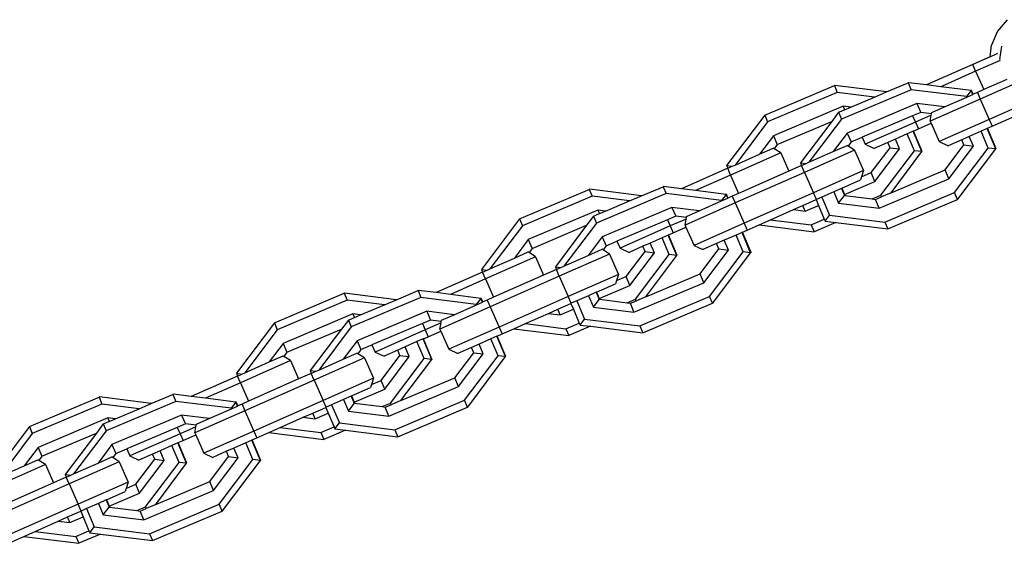
# Model space of a CAD drawing. Units: millimetres. Extents: x -384 to 3336, y -87 to 1313.
# Drawn here: x 2814 to 2827, y 1115 to 1122 of the extents above; entities that cross this region are included whole.
import ezdxf

# ---------------------------------------------------------------- set-up
doc = ezdxf.new("R2010")
doc.units = ezdxf.units.MM
doc.header["$LTSCALE"] = 45
doc.layers.add('VP-SIDE', color=50, linetype='Continuous', plot=False)

# ---------------------------------------------------------------- blocks, each defined once
blk = doc.blocks.new('RB1314_side2')
at = {"color": 0}
for p, q in [((3559.864, 348.679), (3559.736, 348.522)), ((3559.736, 348.522), (3559.655, 348.337)), ((3559.633, 348.178), (3559.655, 348.337)), ((3559.765, 348.141), (3559.793, 348.321)), ((3559.633, 348.178), (3559.399, 348.074)), ((3559.769, 348.129), (3559.439, 347.983)), ((3559.633, 348.178), (3559.739, 348.225)), ((3559.399, 348.074), (3558.774, 347.798)), ((3559.439, 347.983), (3558.967, 347.774)), ((3559.439, 347.983), (3559.399, 348.074)), ((3559.439, 347.983), (3559.549, 347.735)), ((3560.438, 348.019), (3559.502, 347.606)), ((3558.533, 347.828), (3558.528, 347.826)), ((3558.774, 347.798), (3558.533, 347.828)), ((3559.86, 347.873), (3559.549, 347.735)), ((3556.586, 347.391), (3557.529, 347.79)), ((3557.567, 347.696), (3556.624, 347.297)), ((3557.534, 347.792), (3557.529, 347.79)), ((3557.529, 347.79), (3557.567, 347.696)), ((3558.235, 347.702), (3557.534, 347.792)), ((3558.072, 347.633), (3557.567, 347.696)), ((3558.566, 347.732), (3557.624, 347.334)), ((3558.072, 347.633), (3558.235, 347.702)), ((3558.235, 347.702), (3558.528, 347.826)), ((3558.528, 347.826), (3558.566, 347.732)), ((3559.315, 347.639), (3558.566, 347.732)), ((3558.967, 347.774), (3558.774, 347.798)), ((3559.378, 347.721), (3558.967, 347.774)), ((3559.378, 347.721), (3559.315, 347.639)), ((3559.382, 347.723), (3559.378, 347.721)), ((3559.4, 347.669), (3559.378, 347.721)), ((3559.404, 347.671), (3559.382, 347.723)), ((3559.462, 347.697), (3559.404, 347.671)), ((3559.549, 347.735), (3559.462, 347.697)), ((3559.462, 347.697), (3559.502, 347.606)), ((3560.56, 347.745), (3559.623, 347.331)), ((3557.749, 347.497), (3558.072, 347.633)), ((3559.502, 347.606), (3558.824, 347.306)), ((3559.016, 347.5), (3559.318, 347.633)), ((3559.318, 347.633), (3559.315, 347.639)), ((3559.318, 347.633), (3559.4, 347.669)), ((3559.4, 347.669), (3559.404, 347.671)), ((3559.502, 347.606), (3559.623, 347.331)), ((3557.646, 347.509), (3556.703, 347.111)), ((3557.586, 347.428), (3557.667, 347.462)), ((3557.749, 347.497), (3557.646, 347.509)), ((3557.646, 347.509), (3557.667, 347.462)), ((3557.667, 347.462), (3557.749, 347.497)), ((3558.645, 347.546), (3557.703, 347.147)), ((3559.016, 347.5), (3558.645, 347.546)), ((3558.645, 347.546), (3558.697, 347.427)), ((3558.844, 347.424), (3559.016, 347.5)), ((3559.664, 347.24), (3560.122, 347.442)), ((3556.586, 347.391), (3556.071, 346.708)), ((3556.624, 347.297), (3556.185, 346.715)), ((3556.586, 347.391), (3556.624, 347.297)), ((3556.755, 346.992), (3557.492, 347.304)), ((3557.492, 347.304), (3557.07, 346.745)), ((3557.624, 347.334), (3557.184, 346.752)), ((3557.586, 347.428), (3557.492, 347.304)), ((3557.586, 347.428), (3557.624, 347.334)), ((3558.586, 347.38), (3557.903, 347.091)), ((3558.697, 347.427), (3558.586, 347.38)), ((3558.586, 347.38), (3558.624, 347.294)), ((3558.838, 347.389), (3558.624, 347.294)), ((3558.842, 347.409), (3558.697, 347.427)), ((3558.824, 347.306), (3558.838, 347.389)), ((3558.824, 347.306), (3558.836, 347.279)), ((3558.838, 347.389), (3558.842, 347.409)), ((3558.842, 347.409), (3558.844, 347.424)), ((3559.623, 347.331), (3558.945, 347.031)), ((3559.623, 347.331), (3559.664, 347.24)), ((3558.624, 347.294), (3557.946, 346.995)), ((3558.595, 347.172), (3558.513, 347.136)), ((3558.599, 347.174), (3558.595, 347.172)), ((3558.712, 346.896), (3558.595, 347.172)), ((3558.599, 347.174), (3558.665, 347.203)), ((3558.716, 346.898), (3558.599, 347.174)), ((3558.624, 347.294), (3558.665, 347.203)), ((3558.665, 347.203), (3558.836, 347.279)), ((3558.836, 347.279), (3558.945, 347.031)), ((3559.513, 347.173), (3559.352, 347.102)), ((3559.594, 347.209), (3559.513, 347.173)), ((3559.609, 346.944), (3559.513, 347.173)), ((3559.599, 347.211), (3559.594, 347.209)), ((3559.711, 346.933), (3559.594, 347.209)), ((3559.599, 347.211), (3559.664, 347.24)), ((3559.716, 346.934), (3559.599, 347.211)), ((3556.703, 347.111), (3556.515, 346.861)), ((3556.703, 347.111), (3556.755, 346.992)), ((3557.703, 347.147), (3557.514, 346.898)), ((3557.703, 347.147), (3557.755, 347.028)), ((3557.755, 347.028), (3557.903, 347.091)), ((3557.903, 347.091), (3557.946, 346.995)), ((3558.353, 347.065), (3558.252, 347.021)), ((3558.513, 347.136), (3558.353, 347.065)), ((3558.409, 346.933), (3558.353, 347.065)), ((3558.61, 346.908), (3558.513, 347.136)), ((3558.945, 347.031), (3559.066, 346.975)), ((3559.251, 347.057), (3559.066, 346.975)), ((3559.352, 347.102), (3559.251, 347.057)), ((3559.281, 346.986), (3559.251, 347.057)), ((3559.409, 346.969), (3559.352, 347.102)), ((3556.515, 346.861), (3556.701, 346.944)), ((3556.715, 346.935), (3556.701, 346.944)), ((3556.755, 346.992), (3556.715, 346.935)), ((3556.802, 346.879), (3556.715, 346.935)), ((3557.801, 346.915), (3557.123, 346.616)), ((3557.184, 346.752), (3557.514, 346.898)), ((3557.514, 346.898), (3557.701, 346.98)), ((3557.714, 346.971), (3557.701, 346.98)), ((3557.755, 347.028), (3557.714, 346.971)), ((3557.801, 346.915), (3557.714, 346.971)), ((3557.801, 346.915), (3557.923, 346.641)), ((3557.946, 346.995), (3558.067, 346.939)), ((3558.027, 346.612), (3558.282, 346.949)), ((3558.252, 347.021), (3558.067, 346.939)), ((3558.076, 346.492), (3558.409, 346.933)), ((3558.155, 346.306), (3558.61, 346.908)), ((3558.282, 346.949), (3558.252, 347.021)), ((3558.282, 346.949), (3558.409, 346.933)), ((3558.712, 346.896), (3558.61, 346.908)), ((3558.716, 346.898), (3558.712, 346.896)), ((3559.027, 346.649), (3559.281, 346.986)), ((3559.076, 346.529), (3559.409, 346.969)), ((3559.154, 346.342), (3559.609, 346.944)), ((3559.2, 346.252), (3559.711, 346.933)), ((3559.281, 346.986), (3559.409, 346.969)), ((3559.711, 346.933), (3559.609, 346.944)), ((3559.716, 346.934), (3559.711, 346.933)), ((3556.802, 346.879), (3556.124, 346.579)), ((3556.185, 346.715), (3556.515, 346.861)), ((3556.802, 346.879), (3556.911, 346.631)), ((3558.294, 346.339), (3558.712, 346.896)), ((3556.086, 346.671), (3555.459, 346.394)), ((3556.071, 346.708), (3556.146, 346.698)), ((3556.071, 346.708), (3556.086, 346.671)), ((3556.086, 346.671), (3556.146, 346.698)), ((3556.124, 346.579), (3556.086, 346.671)), ((3556.146, 346.698), (3556.185, 346.715)), ((3556.911, 346.631), (3556.233, 346.332)), ((3557.085, 346.708), (3556.911, 346.631)), ((3557.07, 346.745), (3557.145, 346.735)), ((3557.07, 346.745), (3557.085, 346.708)), ((3557.085, 346.708), (3557.145, 346.735)), ((3557.123, 346.616), (3557.085, 346.708)), ((3557.145, 346.735), (3557.184, 346.752)), ((3557.923, 346.641), (3557.245, 346.341)), ((3557.923, 346.641), (3557.896, 346.557)), ((3558.294, 346.339), (3559.027, 346.649)), ((3559.076, 346.529), (3559.027, 346.649)), ((3556.124, 346.579), (3555.652, 346.37)), ((3556.124, 346.579), (3556.233, 346.332)), ((3557.123, 346.616), (3556.187, 346.202)), ((3557.123, 346.616), (3557.245, 346.341)), ((3557.628, 346.401), (3557.883, 346.514)), ((3557.896, 346.557), (3557.883, 346.514)), ((3557.896, 346.557), (3558.027, 346.612)), ((3558.076, 346.492), (3558.027, 346.612)), ((3558.133, 346.13), (3559.076, 346.529)), ((3553.271, 345.987), (3554.214, 346.386)), ((3554.219, 346.388), (3554.214, 346.386)), ((3554.214, 346.386), (3554.252, 346.292)), ((3554.92, 346.298), (3554.219, 346.388)), ((3554.92, 346.298), (3555.213, 346.422)), ((3555.218, 346.424), (3555.213, 346.422)), ((3555.213, 346.422), (3555.251, 346.329)), ((3555.459, 346.394), (3555.218, 346.424)), ((3555.652, 346.37), (3555.459, 346.394)), ((3556.063, 346.317), (3555.652, 346.37)), ((3557.623, 346.399), (3557.519, 346.353)), ((3557.628, 346.401), (3557.623, 346.399)), ((3557.623, 346.399), (3557.664, 346.302)), ((3557.628, 346.401), (3557.663, 346.317)), ((3557.663, 346.317), (3558.076, 346.492)), ((3554.252, 346.292), (3553.309, 345.893)), ((3554.757, 346.229), (3554.252, 346.292)), ((3555.251, 346.329), (3554.309, 345.93)), ((3554.757, 346.229), (3554.92, 346.298)), ((3556, 346.236), (3555.251, 346.329)), ((3556.063, 346.317), (3556, 346.236)), ((3556.003, 346.23), (3556, 346.236)), ((3556.003, 346.23), (3556.085, 346.266)), ((3556.067, 346.319), (3556.063, 346.317)), ((3556.085, 346.266), (3556.063, 346.317)), ((3556.089, 346.268), (3556.067, 346.319)), ((3556.085, 346.266), (3556.089, 346.268)), ((3556.147, 346.293), (3556.089, 346.268)), ((3556.233, 346.332), (3556.147, 346.293)), ((3556.147, 346.293), (3556.187, 346.202)), ((3557.245, 346.341), (3556.308, 345.927)), ((3557.103, 346.169), (3557.28, 346.248)), ((3557.285, 346.25), (3557.245, 346.341)), ((3557.285, 346.25), (3557.28, 346.248)), ((3557.28, 346.248), (3557.313, 346.169)), ((3557.359, 346.282), (3557.285, 346.25)), ((3557.519, 346.353), (3557.359, 346.282)), ((3557.359, 346.282), (3557.463, 346.036)), ((3557.519, 346.353), (3557.585, 346.198)), ((3557.585, 346.198), (3557.664, 346.302)), ((3557.663, 346.317), (3557.669, 346.304)), ((3557.669, 346.304), (3557.664, 346.302)), ((3557.669, 346.304), (3558.041, 346.258)), ((3558.041, 346.258), (3558.155, 346.306)), ((3558.041, 346.258), (3558.084, 346.25)), ((3558.084, 346.25), (3558.165, 346.284)), ((3558.133, 346.13), (3558.084, 346.25)), ((3558.165, 346.284), (3558.155, 346.306)), ((3558.294, 346.339), (3558.165, 346.284)), ((3558.212, 345.944), (3559.154, 346.342)), ((3558.253, 345.851), (3559.195, 346.25)), ((3559.195, 346.25), (3559.154, 346.342)), ((3559.2, 346.252), (3559.195, 346.25)), ((3554.331, 346.106), (3553.388, 345.707)), ((3554.434, 346.093), (3554.331, 346.106)), ((3554.331, 346.106), (3554.352, 346.058)), ((3555.33, 346.142), (3554.388, 345.743)), ((3554.434, 346.093), (3554.757, 346.229)), ((3555.701, 346.096), (3555.33, 346.142)), ((3555.33, 346.142), (3555.382, 346.023)), ((3556.187, 346.202), (3555.509, 345.902)), ((3555.701, 346.096), (3556.003, 346.23)), ((3556.187, 346.202), (3556.308, 345.927)), ((3556.664, 345.975), (3556.975, 346.113)), ((3556.975, 346.113), (3557.103, 346.169)), ((3556.975, 346.113), (3557.134, 346.093)), ((3557.134, 346.093), (3557.103, 346.169)), ((3557.134, 346.093), (3557.313, 346.169)), ((3557.313, 346.169), (3557.392, 345.983)), ((3557.585, 346.198), (3558.133, 346.13)), ((3553.271, 345.987), (3552.756, 345.304)), ((3553.271, 345.987), (3553.309, 345.893)), ((3554.271, 346.024), (3554.177, 345.9)), ((3554.271, 346.024), (3554.352, 346.058)), ((3554.271, 346.024), (3554.309, 345.93)), ((3554.352, 346.058), (3554.434, 346.093)), ((3555.271, 345.976), (3554.588, 345.688)), ((3555.382, 346.023), (3555.271, 345.976)), ((3555.271, 345.976), (3555.309, 345.891)), ((3555.523, 345.985), (3555.309, 345.891)), ((3555.527, 346.006), (3555.382, 346.023)), ((3555.509, 345.902), (3555.523, 345.985)), ((3555.523, 345.985), (3555.527, 346.006)), ((3555.527, 346.006), (3555.529, 346.02)), ((3555.529, 346.02), (3555.701, 346.096)), ((3556.509, 345.907), (3556.664, 345.975)), ((3556.664, 345.975), (3557.212, 345.907)), ((3557.212, 345.907), (3557.392, 345.983)), ((3557.392, 345.983), (3557.403, 345.956)), ((3557.403, 345.956), (3557.463, 346.036)), ((3557.463, 346.036), (3558.212, 345.944)), ((3553.309, 345.893), (3552.87, 345.311)), ((3553.44, 345.588), (3554.177, 345.9)), ((3554.177, 345.9), (3553.755, 345.341)), ((3554.309, 345.93), (3553.869, 345.348)), ((3555.309, 345.891), (3554.631, 345.591)), ((3555.309, 345.891), (3555.35, 345.799)), ((3555.35, 345.799), (3555.521, 345.875)), ((3555.509, 345.902), (3555.521, 345.875)), ((3555.521, 345.875), (3555.63, 345.628)), ((3556.308, 345.927), (3555.63, 345.628)), ((3556.284, 345.807), (3556.349, 345.836)), ((3556.308, 345.927), (3556.349, 345.836)), ((3556.349, 345.836), (3556.509, 345.907)), ((3556.509, 345.907), (3557.253, 345.814)), ((3557.212, 345.907), (3557.253, 345.814)), ((3557.547, 345.938), (3557.253, 345.814)), ((3557.403, 345.956), (3557.547, 345.938)), ((3557.547, 345.938), (3558.253, 345.851)), ((3558.212, 345.944), (3558.253, 345.851)), ((3553.388, 345.707), (3553.2, 345.457)), ((3553.388, 345.707), (3553.44, 345.588)), ((3554.388, 345.743), (3554.199, 345.494)), ((3554.388, 345.743), (3554.44, 345.625)), ((3555.198, 345.732), (3555.038, 345.661)), ((3555.28, 345.768), (3555.198, 345.732)), ((3555.295, 345.504), (3555.198, 345.732)), ((3555.284, 345.77), (3555.28, 345.768)), ((3555.397, 345.492), (3555.28, 345.768)), ((3555.284, 345.77), (3555.35, 345.799)), ((3555.401, 345.494), (3555.284, 345.77)), ((3556.037, 345.698), (3555.936, 345.653)), ((3556.198, 345.769), (3556.037, 345.698)), ((3556.094, 345.566), (3556.037, 345.698)), ((3556.279, 345.805), (3556.198, 345.769)), ((3556.294, 345.541), (3556.198, 345.769)), ((3556.284, 345.807), (3556.279, 345.805)), ((3556.396, 345.529), (3556.279, 345.805)), ((3556.401, 345.531), (3556.284, 345.807)), ((3553.44, 345.588), (3553.4, 345.531)), ((3554.199, 345.494), (3554.386, 345.576)), ((3554.399, 345.568), (3554.386, 345.576)), ((3554.44, 345.625), (3554.399, 345.568)), ((3554.486, 345.512), (3554.399, 345.568)), ((3554.44, 345.625), (3554.588, 345.688)), ((3554.588, 345.688), (3554.631, 345.591)), ((3554.631, 345.591), (3554.752, 345.535)), ((3554.937, 345.617), (3554.752, 345.535)), ((3555.038, 345.661), (3554.937, 345.617)), ((3554.967, 345.545), (3554.937, 345.617)), ((3555.094, 345.529), (3555.038, 345.661)), ((3555.63, 345.628), (3555.751, 345.572)), ((3555.712, 345.245), (3555.966, 345.582)), ((3555.936, 345.653), (3555.751, 345.572)), ((3555.761, 345.125), (3556.094, 345.566)), ((3555.966, 345.582), (3555.936, 345.653)), ((3555.966, 345.582), (3556.094, 345.566)), ((3553.487, 345.475), (3552.809, 345.175)), ((3552.87, 345.311), (3553.2, 345.457)), ((3553.2, 345.457), (3553.386, 345.54)), ((3553.4, 345.531), (3553.386, 345.54)), ((3553.487, 345.475), (3553.4, 345.531)), ((3553.487, 345.475), (3553.596, 345.227)), ((3554.486, 345.512), (3553.808, 345.212)), ((3553.869, 345.348), (3554.199, 345.494)), ((3554.486, 345.512), (3554.608, 345.237)), ((3554.712, 345.208), (3554.967, 345.545)), ((3554.761, 345.088), (3555.094, 345.529)), ((3554.84, 344.902), (3555.295, 345.504)), ((3554.967, 345.545), (3555.094, 345.529)), ((3554.979, 344.935), (3555.397, 345.492)), ((3555.397, 345.492), (3555.295, 345.504)), ((3555.401, 345.494), (3555.397, 345.492)), ((3555.839, 344.939), (3556.294, 345.541)), ((3555.885, 344.848), (3556.396, 345.529)), ((3556.396, 345.529), (3556.294, 345.541)), ((3556.401, 345.531), (3556.396, 345.529)), ((3552.756, 345.304), (3552.831, 345.294)), ((3552.756, 345.304), (3552.771, 345.268)), ((3552.831, 345.294), (3552.87, 345.311)), ((3553.77, 345.304), (3553.596, 345.227)), ((3553.755, 345.341), (3553.83, 345.331)), ((3553.755, 345.341), (3553.77, 345.304)), ((3553.77, 345.304), (3553.83, 345.331)), ((3553.808, 345.212), (3553.77, 345.304)), ((3553.83, 345.331), (3553.869, 345.348)), ((3552.771, 345.268), (3552.144, 344.991)), ((3552.809, 345.175), (3552.337, 344.967)), ((3552.771, 345.268), (3552.831, 345.294)), ((3552.809, 345.175), (3552.771, 345.268)), ((3552.809, 345.175), (3552.918, 344.928)), ((3553.808, 345.212), (3552.872, 344.798)), ((3553.596, 345.227), (3552.918, 344.928)), ((3553.808, 345.212), (3553.93, 344.937)), ((3554.608, 345.237), (3553.93, 344.937)), ((3554.608, 345.237), (3554.581, 345.153)), ((3554.581, 345.153), (3554.712, 345.208)), ((3554.761, 345.088), (3554.712, 345.208)), ((3554.979, 344.935), (3555.712, 345.245)), ((3555.761, 345.125), (3555.712, 345.245)), ((3554.313, 344.997), (3554.568, 345.11)), ((3554.348, 344.913), (3554.761, 345.088)), ((3554.581, 345.153), (3554.568, 345.11)), ((3554.818, 344.726), (3555.761, 345.125)), ((3549.956, 344.583), (3550.899, 344.982)), ((3550.904, 344.984), (3550.899, 344.982)), ((3550.899, 344.982), (3550.937, 344.888)), ((3551.605, 344.894), (3550.904, 344.984)), ((3551.936, 344.925), (3550.994, 344.526)), ((3551.605, 344.894), (3551.898, 345.019)), ((3551.903, 345.021), (3551.898, 345.019)), ((3551.898, 345.019), (3551.936, 344.925)), ((3552.144, 344.991), (3551.903, 345.021)), ((3552.685, 344.832), (3551.936, 344.925)), ((3552.337, 344.967), (3552.144, 344.991)), ((3552.748, 344.913), (3552.337, 344.967)), ((3552.748, 344.913), (3552.685, 344.832)), ((3552.752, 344.915), (3552.748, 344.913)), ((3552.77, 344.862), (3552.748, 344.913)), ((3552.774, 344.864), (3552.752, 344.915)), ((3552.918, 344.928), (3552.832, 344.889)), ((3553.93, 344.937), (3552.993, 344.523)), ((3553.97, 344.846), (3553.93, 344.937)), ((3554.204, 344.949), (3554.044, 344.879)), ((3554.308, 344.995), (3554.204, 344.949)), ((3554.204, 344.949), (3554.27, 344.794)), ((3554.313, 344.997), (3554.308, 344.995)), ((3554.308, 344.995), (3554.349, 344.898)), ((3554.313, 344.997), (3554.348, 344.913)), ((3554.348, 344.913), (3554.354, 344.9)), ((3554.354, 344.9), (3554.349, 344.898)), ((3554.354, 344.9), (3554.726, 344.854)), ((3554.726, 344.854), (3554.84, 344.902)), ((3554.85, 344.88), (3554.84, 344.902)), ((3554.979, 344.935), (3554.85, 344.88)), ((3554.897, 344.54), (3555.839, 344.939)), ((3555.88, 344.846), (3555.839, 344.939)), ((3550.937, 344.888), (3549.994, 344.489)), ((3551.442, 344.825), (3550.937, 344.888)), ((3551.119, 344.689), (3551.442, 344.825)), ((3551.442, 344.825), (3551.605, 344.894)), ((3552.872, 344.798), (3552.194, 344.498)), ((3552.386, 344.692), (3552.688, 344.826)), ((3552.688, 344.826), (3552.685, 344.832)), ((3552.688, 344.826), (3552.77, 344.862)), ((3552.77, 344.862), (3552.774, 344.864)), ((3552.832, 344.889), (3552.774, 344.864)), ((3552.832, 344.889), (3552.872, 344.798)), ((3552.872, 344.798), (3552.993, 344.523)), ((3553.788, 344.765), (3553.965, 344.844)), ((3553.97, 344.846), (3553.965, 344.844)), ((3553.965, 344.844), (3553.998, 344.765)), ((3554.044, 344.879), (3553.97, 344.846)), ((3554.044, 344.879), (3554.148, 344.633)), ((3554.27, 344.794), (3554.349, 344.898)), ((3554.27, 344.794), (3554.818, 344.726)), ((3554.726, 344.854), (3554.769, 344.846)), ((3554.769, 344.846), (3554.85, 344.88)), ((3554.818, 344.726), (3554.769, 344.846)), ((3554.938, 344.447), (3555.88, 344.846)), ((3555.885, 344.848), (3555.88, 344.846)), ((3551.016, 344.702), (3550.073, 344.303)), ((3550.956, 344.62), (3551.037, 344.654)), ((3551.119, 344.689), (3551.016, 344.702)), ((3551.016, 344.702), (3551.037, 344.654)), ((3551.037, 344.654), (3551.119, 344.689)), ((3552.015, 344.738), (3551.073, 344.34)), ((3552.386, 344.692), (3552.015, 344.738)), ((3552.015, 344.738), (3552.067, 344.62)), ((3552.214, 344.616), (3552.386, 344.692)), ((3553.349, 344.571), (3553.66, 344.709)), ((3553.66, 344.709), (3553.788, 344.765)), ((3553.66, 344.709), (3553.819, 344.689)), ((3553.819, 344.689), (3553.788, 344.765)), ((3553.819, 344.689), (3553.998, 344.765)), ((3553.998, 344.765), (3554.077, 344.579)), ((3554.088, 344.552), (3554.148, 344.633)), ((3554.148, 344.633), (3554.897, 344.54)), ((3549.956, 344.583), (3549.44, 343.9)), ((3549.956, 344.583), (3549.994, 344.489)), ((3550.994, 344.526), (3550.554, 343.944)), ((3550.956, 344.62), (3550.862, 344.496)), ((3550.956, 344.62), (3550.994, 344.526)), ((3551.956, 344.573), (3551.273, 344.284)), ((3552.067, 344.62), (3551.956, 344.573)), ((3551.956, 344.573), (3551.994, 344.487)), ((3552.208, 344.581), (3551.994, 344.487)), ((3552.212, 344.602), (3552.067, 344.62)), ((3552.194, 344.498), (3552.208, 344.581)), ((3552.208, 344.581), (3552.212, 344.602)), ((3552.212, 344.602), (3552.214, 344.616)), ((3552.993, 344.523), (3552.315, 344.224)), ((3552.993, 344.523), (3553.034, 344.432)), ((3553.034, 344.432), (3553.194, 344.503)), ((3553.194, 344.503), (3553.349, 344.571)), ((3553.194, 344.503), (3553.938, 344.41)), ((3553.349, 344.571), (3553.897, 344.503)), ((3553.897, 344.503), (3554.077, 344.579)), ((3553.897, 344.503), (3553.938, 344.41)), ((3554.232, 344.535), (3553.938, 344.41)), ((3554.077, 344.579), (3554.088, 344.552)), ((3554.088, 344.552), (3554.232, 344.535)), ((3554.232, 344.535), (3554.938, 344.447)), ((3554.897, 344.54), (3554.938, 344.447)), ((3549.994, 344.489), (3549.555, 343.908)), ((3550.125, 344.184), (3550.862, 344.496)), ((3550.862, 344.496), (3550.44, 343.937)), ((3551.994, 344.487), (3551.316, 344.187)), ((3551.969, 344.367), (3551.965, 344.365)), ((3551.969, 344.367), (3552.035, 344.395)), ((3552.086, 344.09), (3551.969, 344.367)), ((3551.994, 344.487), (3552.035, 344.395)), ((3552.035, 344.395), (3552.206, 344.471)), ((3552.194, 344.498), (3552.206, 344.471)), ((3552.206, 344.471), (3552.315, 344.224)), ((3552.964, 344.401), (3552.883, 344.365)), ((3552.969, 344.403), (3552.964, 344.401)), ((3553.081, 344.125), (3552.964, 344.401)), ((3552.969, 344.403), (3553.034, 344.432)), ((3553.086, 344.127), (3552.969, 344.403)), ((3550.073, 344.303), (3549.885, 344.053)), ((3550.073, 344.303), (3550.125, 344.184)), ((3551.073, 344.34), (3550.884, 344.09)), ((3551.073, 344.34), (3551.125, 344.221)), ((3551.125, 344.221), (3551.273, 344.284)), ((3551.273, 344.284), (3551.316, 344.187)), ((3551.723, 344.258), (3551.622, 344.213)), ((3551.883, 344.329), (3551.723, 344.258)), ((3551.779, 344.125), (3551.723, 344.258)), ((3551.965, 344.365), (3551.883, 344.329)), ((3551.98, 344.1), (3551.883, 344.329)), ((3552.082, 344.088), (3551.965, 344.365)), ((3552.621, 344.25), (3552.436, 344.168)), ((3552.722, 344.294), (3552.621, 344.25)), ((3552.651, 344.178), (3552.621, 344.25)), ((3552.883, 344.365), (3552.722, 344.294)), ((3552.779, 344.162), (3552.722, 344.294)), ((3552.979, 344.137), (3552.883, 344.365)), ((3549.885, 344.053), (3550.071, 344.136)), ((3550.083, 344.128), (3550.071, 344.136)), ((3550.125, 344.184), (3550.083, 344.128)), ((3550.172, 344.071), (3550.083, 344.128)), ((3551.171, 344.108), (3550.493, 343.808)), ((3550.884, 344.09), (3551.071, 344.173)), ((3551.082, 344.165), (3551.071, 344.173)), ((3551.125, 344.221), (3551.082, 344.165)), ((3551.171, 344.108), (3551.082, 344.165)), ((3551.171, 344.108), (3551.293, 343.833)), ((3551.316, 344.187), (3551.437, 344.131)), ((3551.397, 343.804), (3551.652, 344.142)), ((3551.622, 344.213), (3551.437, 344.131)), ((3551.446, 343.684), (3551.779, 344.125)), ((3551.525, 343.498), (3551.98, 344.1)), ((3551.652, 344.142), (3551.622, 344.213)), ((3551.652, 344.142), (3551.779, 344.125)), ((3552.082, 344.088), (3551.98, 344.1)), ((3552.315, 344.224), (3552.436, 344.168)), ((3552.397, 343.841), (3552.651, 344.178)), ((3552.446, 343.721), (3552.779, 344.162)), ((3552.524, 343.535), (3552.979, 344.137)), ((3552.57, 343.444), (3553.081, 344.125)), ((3552.651, 344.178), (3552.779, 344.162)), ((3553.081, 344.125), (3552.979, 344.137)), ((3553.086, 344.127), (3553.081, 344.125)), ((3550.172, 344.071), (3549.494, 343.771)), ((3549.555, 343.908), (3549.885, 344.053)), ((3550.172, 344.071), (3550.281, 343.824)), ((3550.554, 343.944), (3550.884, 344.09)), ((3551.664, 343.531), (3552.082, 344.088)), ((3552.086, 344.09), (3552.082, 344.088)), ((3549.454, 343.863), (3548.829, 343.587)), ((3549.44, 343.9), (3549.516, 343.89)), ((3549.44, 343.9), (3549.454, 343.863)), ((3549.454, 343.863), (3549.516, 343.89)), ((3549.494, 343.771), (3549.454, 343.863)), ((3549.516, 343.89), (3549.555, 343.908)), ((3550.453, 343.899), (3550.281, 343.824)), ((3550.44, 343.937), (3550.515, 343.927)), ((3550.44, 343.937), (3550.453, 343.899)), ((3550.453, 343.899), (3550.515, 343.927)), ((3550.493, 343.808), (3550.453, 343.899)), ((3550.515, 343.927), (3550.554, 343.944)), ((3551.293, 343.833), (3550.615, 343.534)), ((3551.293, 343.833), (3551.266, 343.749)), ((3551.664, 343.531), (3552.397, 343.841)), ((3552.446, 343.721), (3552.397, 343.841)), ((3549.494, 343.771), (3549.022, 343.563)), ((3549.494, 343.771), (3549.603, 343.524)), ((3550.493, 343.808), (3549.557, 343.394)), ((3550.281, 343.824), (3549.603, 343.524)), ((3550.493, 343.808), (3550.615, 343.534)), ((3550.998, 343.594), (3551.253, 343.706)), ((3551.266, 343.749), (3551.253, 343.706)), ((3551.266, 343.749), (3551.397, 343.804)), ((3551.446, 343.684), (3551.397, 343.804)), ((3551.503, 343.322), (3552.446, 343.721)), ((3546.641, 343.179), (3547.584, 343.578)), ((3547.589, 343.58), (3547.584, 343.578)), ((3547.584, 343.578), (3547.622, 343.484)), ((3548.29, 343.491), (3547.589, 343.58)), ((3548.29, 343.491), (3548.583, 343.615)), ((3548.588, 343.617), (3548.583, 343.615)), ((3548.583, 343.615), (3548.621, 343.521)), ((3548.829, 343.587), (3548.588, 343.617)), ((3549.022, 343.563), (3548.829, 343.587)), ((3550.993, 343.592), (3550.889, 343.546)), ((3550.998, 343.594), (3550.993, 343.592)), ((3550.993, 343.592), (3551.034, 343.494)), ((3550.998, 343.594), (3551.033, 343.51)), ((3551.033, 343.51), (3551.446, 343.684)), ((3547.622, 343.484), (3546.679, 343.085)), ((3548.127, 343.422), (3547.622, 343.484)), ((3548.621, 343.521), (3547.679, 343.122)), ((3548.127, 343.422), (3548.29, 343.491)), ((3549.37, 343.428), (3548.621, 343.521)), ((3549.433, 343.509), (3549.022, 343.563)), ((3549.433, 343.509), (3549.37, 343.428)), ((3549.373, 343.422), (3549.455, 343.458)), ((3549.437, 343.511), (3549.433, 343.509)), ((3549.455, 343.458), (3549.433, 343.509)), ((3549.459, 343.46), (3549.437, 343.511)), ((3549.455, 343.458), (3549.459, 343.46)), ((3549.517, 343.485), (3549.459, 343.46)), ((3549.603, 343.524), (3549.517, 343.485)), ((3549.517, 343.485), (3549.557, 343.394)), ((3550.615, 343.534), (3549.678, 343.12)), ((3550.473, 343.361), (3550.65, 343.44)), ((3550.655, 343.442), (3550.615, 343.534)), ((3550.655, 343.442), (3550.65, 343.44)), ((3550.65, 343.44), (3550.683, 343.362)), ((3550.729, 343.475), (3550.655, 343.442)), ((3550.889, 343.546), (3550.729, 343.475)), ((3550.729, 343.475), (3550.833, 343.229)), ((3550.889, 343.546), (3550.955, 343.39)), ((3550.955, 343.39), (3551.034, 343.494)), ((3551.033, 343.51), (3551.039, 343.496)), ((3551.039, 343.496), (3551.034, 343.494)), ((3551.039, 343.496), (3551.411, 343.45)), ((3551.411, 343.45), (3551.525, 343.498)), ((3551.411, 343.45), (3551.454, 343.442)), ((3551.454, 343.442), (3551.535, 343.476)), ((3551.503, 343.322), (3551.454, 343.442)), ((3551.535, 343.476), (3551.525, 343.498)), ((3551.664, 343.531), (3551.535, 343.476)), ((3551.582, 343.136), (3552.524, 343.535)), ((3551.623, 343.043), (3552.565, 343.442)), ((3552.565, 343.442), (3552.524, 343.535)), ((3552.57, 343.444), (3552.565, 343.442)), ((3548.7, 343.335), (3547.758, 342.936)), ((3547.804, 343.285), (3548.127, 343.422)), ((3549.071, 343.289), (3548.7, 343.335)), ((3548.7, 343.335), (3548.752, 343.216)), ((3549.557, 343.394), (3548.879, 343.094)), ((3549.071, 343.289), (3549.373, 343.422)), ((3549.373, 343.422), (3549.37, 343.428)), ((3549.557, 343.394), (3549.678, 343.12)), ((3550.034, 343.167), (3550.345, 343.305)), ((3550.345, 343.305), (3550.473, 343.361)), ((3550.345, 343.305), (3550.504, 343.286)), ((3550.504, 343.286), (3550.473, 343.361)), ((3550.504, 343.286), (3550.683, 343.362)), ((3550.683, 343.362), (3550.762, 343.175)), ((3550.955, 343.39), (3551.503, 343.322)), ((3546.641, 343.179), (3546.125, 342.496)), ((3546.641, 343.179), (3546.679, 343.085)), ((3547.701, 343.298), (3546.758, 342.899)), ((3547.641, 343.216), (3547.547, 343.092)), ((3547.641, 343.216), (3547.722, 343.25)), ((3547.641, 343.216), (3547.679, 343.122)), ((3547.804, 343.285), (3547.701, 343.298)), ((3547.701, 343.298), (3547.722, 343.25)), ((3547.722, 343.25), (3547.804, 343.285)), ((3548.641, 343.169), (3547.958, 342.88)), ((3548.752, 343.216), (3548.641, 343.169)), ((3548.641, 343.169), (3548.679, 343.083)), ((3548.893, 343.178), (3548.679, 343.083)), ((3548.897, 343.198), (3548.752, 343.216)), ((3548.879, 343.094), (3548.893, 343.178)), ((3548.893, 343.178), (3548.897, 343.198)), ((3548.897, 343.198), (3548.899, 343.212)), ((3548.899, 343.212), (3549.071, 343.289)), ((3550.582, 343.099), (3550.762, 343.175)), ((3550.762, 343.175), (3550.773, 343.149)), ((3550.773, 343.149), (3550.833, 343.229)), ((3550.833, 343.229), (3551.582, 343.136)), ((3546.679, 343.085), (3546.24, 342.504)), ((3546.81, 342.78), (3547.547, 343.092)), ((3547.547, 343.092), (3547.125, 342.533)), ((3547.679, 343.122), (3547.239, 342.54)), ((3548.679, 343.083), (3548.001, 342.783)), ((3548.679, 343.083), (3548.72, 342.992)), ((3548.72, 342.992), (3548.891, 343.067)), ((3548.879, 343.094), (3548.891, 343.067)), ((3548.891, 343.067), (3549, 342.82)), ((3549.678, 343.12), (3549, 342.82)), ((3549.678, 343.12), (3549.719, 343.028)), ((3549.719, 343.028), (3549.879, 343.099)), ((3549.879, 343.099), (3550.034, 343.167)), ((3549.879, 343.099), (3550.623, 343.007)), ((3550.034, 343.167), (3550.582, 343.099)), ((3550.582, 343.099), (3550.623, 343.007)), ((3550.917, 343.131), (3550.623, 343.007)), ((3550.773, 343.149), (3550.917, 343.131)), ((3550.917, 343.131), (3551.623, 343.043)), ((3551.582, 343.136), (3551.623, 343.043)), ((3547.758, 342.936), (3547.569, 342.686)), ((3547.758, 342.936), (3547.81, 342.817)), ((3548.568, 342.925), (3548.408, 342.854)), ((3548.65, 342.961), (3548.568, 342.925)), ((3548.665, 342.696), (3548.568, 342.925)), ((3548.654, 342.963), (3548.65, 342.961)), ((3548.767, 342.684), (3548.65, 342.961)), ((3548.654, 342.963), (3548.72, 342.992)), ((3548.771, 342.686), (3548.654, 342.963)), ((3549.568, 342.961), (3549.407, 342.89)), ((3549.649, 342.997), (3549.568, 342.961)), ((3549.664, 342.733), (3549.568, 342.961)), ((3549.654, 342.999), (3549.649, 342.997)), ((3549.766, 342.721), (3549.649, 342.997)), ((3549.654, 342.999), (3549.719, 343.028)), ((3549.771, 342.723), (3549.654, 342.999)), ((3546.758, 342.899), (3546.57, 342.65)), ((3546.758, 342.899), (3546.81, 342.78)), ((3546.81, 342.78), (3546.77, 342.723)), ((3547.569, 342.686), (3547.756, 342.769)), ((3547.769, 342.76), (3547.756, 342.769)), ((3547.81, 342.817), (3547.769, 342.76)), ((3547.81, 342.817), (3547.958, 342.88)), ((3547.958, 342.88), (3548.001, 342.783)), ((3548.001, 342.783), (3548.122, 342.727)), ((3548.307, 342.809), (3548.122, 342.727)), ((3548.408, 342.854), (3548.307, 342.809)), ((3548.337, 342.738), (3548.307, 342.809)), ((3548.464, 342.721), (3548.408, 342.854)), ((3549, 342.82), (3549.121, 342.764)), ((3549.082, 342.437), (3549.336, 342.774)), ((3549.306, 342.846), (3549.121, 342.764)), ((3549.407, 342.89), (3549.306, 342.846)), ((3549.336, 342.774), (3549.306, 342.846)), ((3549.336, 342.774), (3549.464, 342.758)), ((3549.464, 342.758), (3549.407, 342.89)), ((3546.857, 342.667), (3546.179, 342.368)), ((3546.24, 342.504), (3546.57, 342.65)), ((3546.57, 342.65), (3546.756, 342.732)), ((3546.77, 342.723), (3546.756, 342.732)), ((3546.857, 342.667), (3546.77, 342.723)), ((3546.857, 342.667), (3546.966, 342.42)), ((3547.856, 342.704), (3547.178, 342.404)), ((3547.239, 342.54), (3547.569, 342.686)), ((3547.856, 342.704), (3547.769, 342.76)), ((3547.856, 342.704), (3547.978, 342.43)), ((3548.082, 342.401), (3548.337, 342.738)), ((3548.131, 342.281), (3548.464, 342.721)), ((3548.21, 342.094), (3548.665, 342.696)), ((3548.337, 342.738), (3548.464, 342.721)), ((3548.349, 342.127), (3548.767, 342.684)), ((3548.767, 342.684), (3548.665, 342.696)), ((3548.771, 342.686), (3548.767, 342.684)), ((3549.131, 342.317), (3549.464, 342.758)), ((3549.209, 342.131), (3549.664, 342.733)), ((3549.255, 342.04), (3549.766, 342.721)), ((3549.766, 342.721), (3549.664, 342.733)), ((3549.771, 342.723), (3549.766, 342.721)), ((3547.125, 342.533), (3547.2, 342.523)), ((3547.125, 342.533), (3547.138, 342.496)), ((3547.138, 342.496), (3547.2, 342.523)), ((3547.2, 342.523), (3547.239, 342.54)), ((3547.178, 342.404), (3546.242, 341.99)), ((3546.966, 342.42), (3546.288, 342.12)), ((3547.138, 342.496), (3546.966, 342.42)), ((3547.178, 342.404), (3547.138, 342.496)), ((3547.178, 342.404), (3547.3, 342.13)), ((3547.978, 342.43), (3547.3, 342.13)), ((3547.978, 342.43), (3547.951, 342.345)), ((3547.951, 342.345), (3548.082, 342.401)), ((3548.131, 342.281), (3548.082, 342.401)), ((3548.349, 342.127), (3549.082, 342.437)), ((3549.131, 342.317), (3549.082, 342.437)), ((3547.683, 342.19), (3547.938, 342.303)), ((3547.718, 342.106), (3548.131, 342.281)), ((3547.951, 342.345), (3547.938, 342.303)), ((3548.188, 341.918), (3549.131, 342.317)), ((3547.3, 342.13), (3546.363, 341.716)), ((3547.34, 342.038), (3547.3, 342.13)), ((3547.574, 342.142), (3547.414, 342.071)), ((3547.678, 342.188), (3547.574, 342.142)), ((3547.574, 342.142), (3547.64, 341.986)), ((3547.683, 342.19), (3547.678, 342.188)), ((3547.678, 342.188), (3547.719, 342.09)), ((3547.683, 342.19), (3547.718, 342.106)), ((3547.718, 342.106), (3547.724, 342.092)), ((3548.349, 342.127), (3548.22, 342.073)), ((3548.267, 341.732), (3549.209, 342.131)), ((3549.25, 342.038), (3549.209, 342.131)), ((3547.158, 341.958), (3547.335, 342.036)), ((3547.34, 342.038), (3547.335, 342.036)), ((3547.335, 342.036), (3547.368, 341.958)), ((3547.414, 342.071), (3547.34, 342.038)), ((3547.414, 342.071), (3547.518, 341.825)), ((3547.64, 341.986), (3547.719, 342.09)), ((3547.64, 341.986), (3548.188, 341.918)), ((3547.724, 342.092), (3547.719, 342.09)), ((3547.724, 342.092), (3548.096, 342.046)), ((3548.096, 342.046), (3548.21, 342.094)), ((3548.096, 342.046), (3548.139, 342.038)), ((3548.139, 342.038), (3548.22, 342.073)), ((3548.188, 341.918), (3548.139, 342.038)), ((3548.22, 342.073), (3548.21, 342.094)), ((3548.308, 341.639), (3549.25, 342.038)), ((3549.255, 342.04), (3549.25, 342.038)), ((3546.719, 341.764), (3547.03, 341.901)), ((3547.03, 341.901), (3547.158, 341.958)), ((3547.03, 341.901), (3547.189, 341.882)), ((3547.189, 341.882), (3547.158, 341.958)), ((3547.189, 341.882), (3547.368, 341.958)), ((3547.368, 341.958), (3547.447, 341.771)), ((3546.564, 341.695), (3546.719, 341.764)), ((3546.719, 341.764), (3547.267, 341.695)), ((3547.267, 341.695), (3547.447, 341.771)), ((3547.602, 341.727), (3547.308, 341.603)), ((3547.447, 341.771), (3547.458, 341.745)), ((3547.458, 341.745), (3547.518, 341.825)), ((3547.458, 341.745), (3547.602, 341.727)), ((3547.518, 341.825), (3548.267, 341.732)), ((3547.602, 341.727), (3548.308, 341.639)), ((3548.267, 341.732), (3548.308, 341.639)), ((3546.404, 341.624), (3546.564, 341.695)), ((3546.564, 341.695), (3547.308, 341.603)), ((3547.267, 341.695), (3547.308, 341.603))]:
    blk.add_line(p, q, dxfattribs=at)

msp = doc.modelspace()

# ---------------------------------------------------------------- block references
at = {"layer": 'VP-SIDE', "color": 0}
msp.add_blockref('RB1314_side2', (-732.909, 772.942), dxfattribs=at)

doc.saveas('drawing.dxf')
